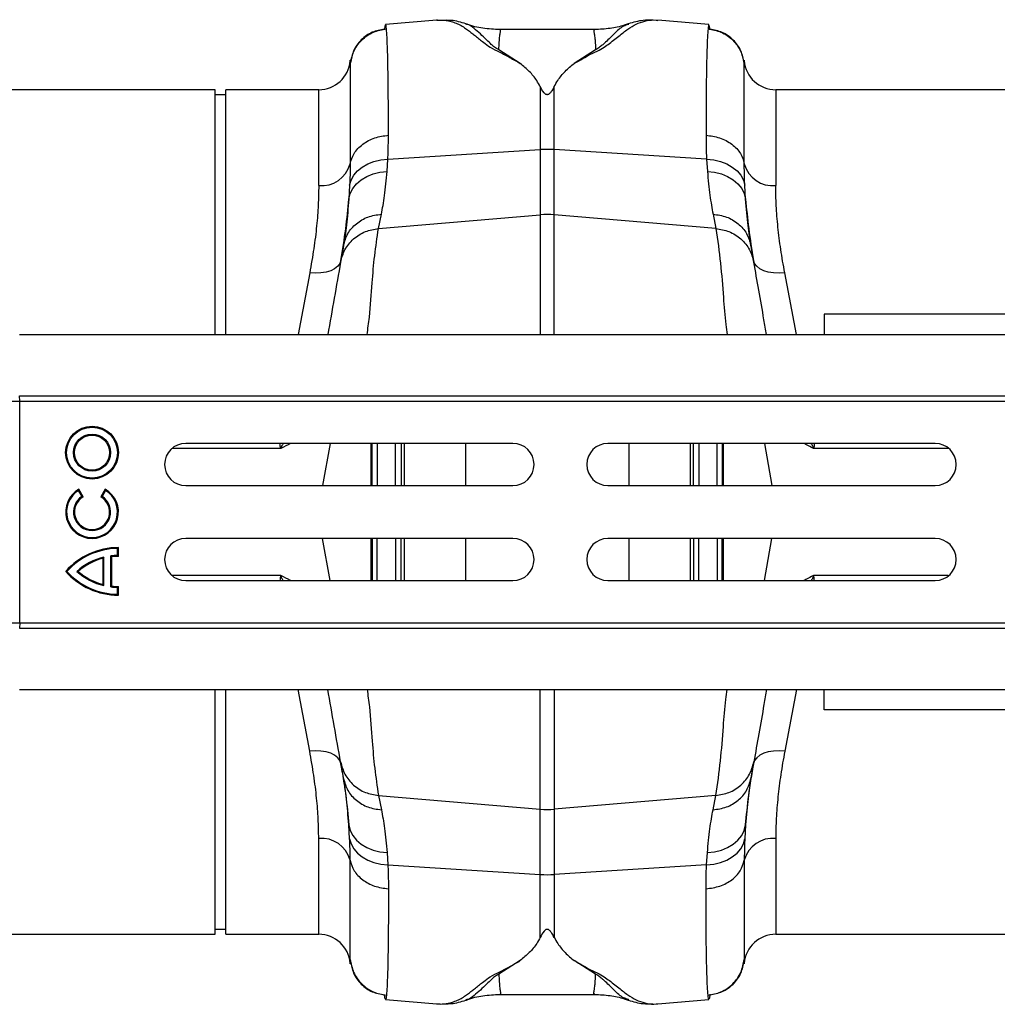
# Model space of a CAD drawing. Units: millimetres. Extents: x 1134 to 11922, y 1102 to 5464.
# Drawn here: x 3448 to 3633, y 4214 to 4400 of the extents above; entities that cross this region are included whole.
import ezdxf

# ---------------------------------------------------------------- set-up
doc = ezdxf.new("R2010")
doc.units = ezdxf.units.MM
doc.layers.add('ACO_DRAINAGE', color=7, linetype='CONTINUOUS')

# ---------------------------------------------------------------- blocks, each defined once
blk = doc.blocks.new('ACO_-_32991_-_PLAN')
at = {"layer": 'ACO_DRAINAGE', "linetype": 'Continuous'}
for p, q in [((88.87, 173.17), (79.16, 172.32)), ((89.03, 173.16), (88.85, 173.17)), ((125.25, 172.38), (125.18, 172.36)), ((140.45, 172.32), (130.73, 173.17)), ((118.83, 171.38), (100.79, 171.38)), ((118.83, 171.34), (118.79, 171.33)), ((104.7, 164.98), (100.63, 167.53)), ((118.97, 167.53), (114.92, 164.99)), ((72.49, 165.57), (72.48, 165.48)), ((72.48, 165.48), (72.48, 164.74)), ((147.12, 165.48), (147.12, 165.55)), ((147.12, 164.74), (147.12, 165.48)), ((108.49, 160.58), (108.49, 148.66)), ((111.11, 148.66), (111.11, 160.58)), ((46.9, 160), (-46.9, 160)), ((46.9, 113.6), (46.9, 160)), ((48.9, 159), (46.9, 159)), ((66.5, 160), (48.9, 160)), ((48.9, 113.6), (48.9, 160)), ((66.5, 141.83), (66.5, 160)), ((246.9, 160), (153.1, 160)), ((153.1, 160), (153.1, 141.83)), ((79.61, 146.83), (108.49, 148.66)), ((108.49, 148.66), (108.49, 136.3)), ((111.11, 136.3), (111.11, 148.66)), ((139.99, 146.83), (111.11, 148.66)), ((74.73, 145.33), (75.79, 145.93)), ((75.79, 145.93), (76.97, 146.39)), ((76.97, 146.39), (78.26, 146.69)), ((78.26, 146.69), (79.61, 146.83)), ((79.45, 144.53), (79.61, 146.83)), ((139.99, 146.83), (140.15, 144.53)), ((139.99, 146.83), (141.34, 146.69)), ((141.34, 146.69), (142.63, 146.39)), ((142.63, 146.39), (143.81, 145.93)), ((143.81, 145.93), (144.87, 145.33)), ((72.63, 142.87), (73.13, 143.78)), ((73.13, 143.78), (73.84, 144.61)), ((73.84, 144.61), (74.73, 145.33)), ((75.61, 143.58), (76.8, 144.06)), ((76.8, 144.06), (78.1, 144.38)), ((78.1, 144.38), (79.45, 144.53)), ((140.15, 144.53), (141.5, 144.38)), ((141.5, 144.38), (142.8, 144.06)), ((142.8, 144.06), (143.99, 143.58)), ((144.87, 145.33), (145.77, 144.61)), ((145.77, 144.61), (146.47, 143.78)), ((146.47, 143.78), (146.97, 142.87)), ((72.36, 141.91), (72.2, 139.28)), ((72.36, 141.91), (72.63, 142.87)), ((72.95, 141.28), (73.66, 142.16)), ((73.66, 142.16), (74.55, 142.94)), ((74.55, 142.94), (75.61, 143.58)), ((143.99, 143.58), (145.05, 142.94)), ((145.05, 142.94), (145.95, 142.16)), ((145.95, 142.16), (146.65, 141.28)), ((146.97, 142.87), (147.24, 141.91)), ((147.4, 139.28), (147.24, 141.91)), ((72.2, 139.28), (72.46, 140.31)), ((72.46, 140.31), (72.95, 141.28)), ((146.65, 141.28), (147.14, 140.31)), ((147.14, 140.31), (147.4, 139.28)), ((77.83, 133.69), (78.38, 136.41)), ((77.83, 133.69), (108.49, 136.3)), ((108.49, 136.3), (108.49, 113.6)), ((141.77, 133.69), (111.11, 136.3)), ((111.11, 113.6), (111.11, 136.3)), ((141.22, 136.41), (141.77, 133.69)), ((70.5, 127.08), (70.1, 126.55)), ((70.71, 127.67), (70.5, 127.08)), ((149.1, 127.08), (148.9, 127.67)), ((149.5, 126.55), (149.1, 127.08)), ((64.8, 125.31), (62.58, 113.6)), ((65.88, 125.24), (64.8, 125.31)), ((66.93, 125.28), (65.88, 125.24)), ((67.91, 125.44), (66.93, 125.28)), ((68.78, 125.71), (67.91, 125.44)), ((69.52, 126.09), (68.78, 125.71)), ((70.1, 126.55), (69.52, 126.09)), ((150.08, 126.09), (149.5, 126.55)), ((150.82, 125.71), (150.08, 126.09)), ((151.69, 125.44), (150.82, 125.71)), ((152.67, 125.28), (151.69, 125.44)), ((153.72, 125.24), (152.67, 125.28)), ((154.8, 125.31), (153.72, 125.24)), ((157.03, 113.6), (154.8, 125.31)), ((162.3, 117.5), (162.3, 113.6)), ((262.3, 117.5), (162.3, 117.5)), ((9.8, 113.6), (1014.38, 113.6)), ((-994.75, 101), (9.84, 101)), ((9.8, 102), (1014.38, 102)), ((9.84, 101), (9.8, 102)), ((9.84, 101), (1014.42, 101)), ((9.84, 59), (9.84, 101)), ((103.3, 93), (41.3, 93)), ((68.65, 93), (67.24, 85)), ((76.46, 85), (76.46, 93)), ((82.67, 93), (82.67, 85)), ((94.36, 85), (94.36, 93)), ((183.3, 93), (121.3, 93)), ((125.24, 93), (125.24, 85)), ((136.93, 85), (136.93, 93)), ((143.14, 93), (143.14, 85)), ((150.95, 93), (152.36, 85)), ((20.99, 84.09), (21.05, 84.33)), ((21.65, 82.95), (20.99, 84.09)), ((21.88, 82.89), (21.05, 84.33)), ((26.05, 84.33), (25.22, 82.89)), ((26.11, 84.09), (25.46, 82.95)), ((26.11, 84.09), (26.05, 84.33)), ((41.3, 85), (103.3, 85)), ((121.3, 85), (183.3, 85)), ((21.65, 82.95), (21.88, 82.89)), ((25.46, 82.95), (25.22, 82.89)), ((103.3, 75), (41.3, 75)), ((68.65, 67), (67.24, 75)), ((76.46, 67), (76.46, 75)), ((82.67, 75), (82.67, 67)), ((94.36, 67), (94.36, 75)), ((183.3, 75), (121.3, 75)), ((125.24, 75), (125.24, 67)), ((136.93, 67), (136.93, 75)), ((143.14, 75), (143.14, 67)), ((150.95, 67), (152.36, 75)), ((28.37, 73.09), (28.55, 73.26)), ((28.37, 71.77), (28.37, 73.09)), ((28.55, 71.6), (28.55, 73.26)), ((25.81, 71.45), (25.63, 71.23)), ((25.63, 66.27), (25.63, 71.23)), ((25.81, 66.05), (25.81, 71.45)), ((27.12, 65.81), (27.12, 71.69)), ((27.12, 71.69), (27.3, 71.53)), ((27.3, 65.97), (27.3, 71.53)), ((28.37, 71.77), (28.55, 71.6)), ((18.79, 68.75), (18.55, 68.75)), ((20.65, 68.75), (20.91, 68.75)), ((25.81, 66.05), (25.63, 66.27)), ((27.12, 65.81), (27.3, 65.97)), ((28.37, 65.73), (28.55, 65.9)), ((28.37, 64.41), (28.37, 65.73)), ((28.55, 64.24), (28.55, 65.9)), ((41.3, 67), (103.3, 67)), ((121.3, 67), (183.3, 67)), ((28.37, 64.41), (28.55, 64.24)), ((-994.75, 59), (9.84, 59)), ((9.84, 59), (9.8, 58)), ((9.8, 58), (1014.38, 58)), ((9.84, 59), (1014.42, 59)), ((9.8, 46.4), (1014.38, 46.4)), ((46.9, 0), (46.9, 46.4)), ((48.9, 0), (48.9, 46.4)), ((64.8, 34.69), (62.58, 46.4)), ((108.49, 23.7), (108.49, 46.4)), ((111.11, 46.4), (111.11, 23.7)), ((157.03, 46.4), (154.8, 34.69)), ((162.3, 42.5), (162.3, 46.4)), ((262.3, 42.5), (162.3, 42.5)), ((65.88, 34.76), (64.8, 34.69)), ((66.93, 34.72), (65.88, 34.76)), ((67.91, 34.56), (66.93, 34.72)), ((68.78, 34.29), (67.91, 34.56)), ((69.52, 33.91), (68.78, 34.29)), ((70.1, 33.45), (69.52, 33.91)), ((150.08, 33.91), (149.5, 33.45)), ((150.82, 34.29), (150.08, 33.91)), ((151.69, 34.56), (150.82, 34.29)), ((152.67, 34.72), (151.69, 34.56)), ((153.72, 34.76), (152.67, 34.72)), ((154.8, 34.69), (153.72, 34.76)), ((70.5, 32.92), (70.1, 33.45)), ((70.71, 32.33), (70.5, 32.92)), ((149.1, 32.92), (148.9, 32.33)), ((149.5, 33.45), (149.1, 32.92)), ((77.83, 26.31), (108.49, 23.7)), ((77.83, 26.31), (78.38, 23.59)), ((141.77, 26.31), (111.11, 23.7)), ((141.22, 23.59), (141.77, 26.31)), ((108.49, 11.34), (108.49, 23.7)), ((111.11, 23.7), (111.11, 11.34)), ((72.36, 18.09), (72.2, 20.72)), ((72.2, 20.72), (72.46, 19.69)), ((147.14, 19.69), (147.4, 20.72)), ((147.4, 20.72), (147.24, 18.09)), ((72.46, 19.69), (72.95, 18.72)), ((72.95, 18.72), (73.66, 17.84)), ((145.95, 17.84), (146.65, 18.72)), ((146.65, 18.72), (147.14, 19.69)), ((66.5, 0), (66.5, 18.17)), ((72.36, 18.09), (72.63, 17.13)), ((72.63, 17.13), (73.13, 16.22)), ((73.66, 17.84), (74.55, 17.06)), ((74.55, 17.06), (75.61, 16.42)), ((143.99, 16.42), (145.05, 17.06)), ((145.05, 17.06), (145.95, 17.84)), ((146.47, 16.22), (146.97, 17.13)), ((146.97, 17.13), (147.24, 18.09)), ((153.1, 18.17), (153.1, 0)), ((73.13, 16.22), (73.84, 15.39)), ((73.84, 15.39), (74.73, 14.67)), ((75.61, 16.42), (76.8, 15.94)), ((76.8, 15.94), (78.1, 15.62)), ((78.1, 15.62), (79.45, 15.47)), ((79.45, 15.47), (79.61, 13.17)), ((139.99, 13.17), (140.15, 15.47)), ((140.15, 15.47), (141.5, 15.62)), ((141.5, 15.62), (142.8, 15.94)), ((142.8, 15.94), (143.99, 16.42)), ((144.87, 14.67), (145.77, 15.39)), ((145.77, 15.39), (146.47, 16.22)), ((74.73, 14.67), (75.79, 14.07)), ((75.79, 14.07), (76.97, 13.61)), ((76.97, 13.61), (78.26, 13.31)), ((78.26, 13.31), (79.61, 13.17)), ((79.61, 13.17), (108.49, 11.34)), ((139.99, 13.17), (111.11, 11.34)), ((139.99, 13.17), (141.34, 13.31)), ((141.34, 13.31), (142.63, 13.61)), ((142.63, 13.61), (143.81, 14.07)), ((143.81, 14.07), (144.87, 14.67)), ((108.49, -0.58), (108.49, 11.34)), ((111.11, 11.34), (111.11, -0.58)), ((-46.9, 0), (46.9, 0)), ((46.9, 1), (48.9, 1)), ((48.9, 0), (66.5, 0)), ((153.1, 0), (246.9, 0)), ((72.48, -4.74), (72.48, -5.48)), ((72.48, -5.48), (72.49, -5.57)), ((104.7, -4.98), (100.63, -7.53)), ((118.97, -7.53), (114.92, -4.99)), ((147.12, -5.48), (147.12, -4.74)), ((147.12, -5.55), (147.12, -5.48)), ((79.16, -12.32), (88.87, -13.17)), ((100.79, -11.38), (118.83, -11.38)), ((118.83, -11.34), (118.79, -11.33)), ((125.25, -12.38), (125.18, -12.36)), ((130.73, -13.17), (140.45, -12.32)), ((88.85, -13.17), (89.03, -13.16)), ((130.58, -13.16), (130.75, -13.17))]:
    blk.add_line(p, q, dxfattribs=at)
for radius in [5, 4.82, 3.51, 3.33]:
    blk.add_circle((23.55, 91.25), radius, dxfattribs=at)
for centre, radius, start, end in [((66.5, 166), 6, 270, 355), ((153.1, 166), 6, 185, 270), ((109.8, 127.99), 20.71, 86.3803, 93.6197), ((67.01, 147.46), 5.66, 264.8077, 344.3204), ((152.59, 147.46), 5.66, 195.6796, 275.1923), ((109.8, 120.9), 15.46, 85.1483, 94.8517), ((41.3, 89), 4, 90, 270), ((103.3, 89), 4, 270, 90), ((121.3, 89), 4, 90, 270), ((183.3, 89), 4, 270, 90), ((23.55, 80), 5, 119.9966, 59.9966), ((23.55, 80), 4.82, 122.0915, 57.9017), ((23.55, 80), 3.51, 122.8764, 57.1168), ((23.55, 80), 3.33, 119.9966, 59.9966), ((41.3, 71), 4, 90, 270), ((103.3, 71), 4, 270, 90), ((121.3, 71), 4, 90, 270), ((183.3, 71), 4, 270, 90), ((28.55, 59.93), 13.33, 89.9966, 138.587), ((28.55, 59.93), 13.16, 90.7645, 137.9062), ((28.55, 59.93), 11.84, 103.3754, 131.8655), ((28.55, 59.93), 11.67, 104.4741, 130.89), ((28.55, 59.93), 11.84, 90.8497, 96.9139), ((28.55, 59.93), 11.67, 89.9966, 96.1472), ((28.55, 77.57), 13.33, 221.4062, 269.9966), ((28.55, 77.57), 13.16, 222.087, 269.2287), ((28.55, 77.57), 11.84, 228.1277, 256.6177), ((28.55, 77.57), 11.67, 229.1032, 255.5191), ((28.55, 77.57), 11.84, 263.0793, 269.1435), ((28.55, 77.57), 11.67, 263.8459, 269.9966), ((109.8, 39.1), 15.46, 265.1483, 274.8517), ((67.01, 12.54), 5.66, 15.6796, 95.1923), ((152.59, 12.54), 5.66, 84.8077, 164.3204), ((109.8, 32.01), 20.71, 266.3803, 273.6197), ((66.5, -6), 6, 5, 90), ((153.1, -6), 6, 90, 175)]:
    blk.add_arc(centre, radius, start, end, dxfattribs=at)
for points, knots in [([(79.16, 172.3), (79.13, 172.27), (79.08, 172.22), (79.01, 171.88), (78.98, 171.58), (78.96, 171.45)], [0, 0, 0, 0, 0.453299, 0.777248, 1, 1, 1, 1]), ([(79.34, 171.54), (79.31, 171.74), (79.26, 172.15), (79.2, 172.37), (79.16, 172.3), (79.16, 172.3)], [0, 0, 0, 0, 0.452253, 0.939921, 1, 1, 1, 1]), ([(88.87, 173.15), (89.06, 173.17), (89.56, 173.22), (90.39, 173.17), (91.36, 173), (92.31, 172.71), (93.24, 172.29), (94.09, 171.79), (94.84, 171.26), (95.51, 170.73), (96.21, 170.18), (96.95, 169.58), (97.86, 168.87), (98.94, 168.01), (100.84, 167.12), (102.73, 166.1), (104.04, 165.35), (104.7, 164.98)], [0, 0, 0, 0, 0.044737, 0.121222, 0.19787, 0.274486, 0.350937, 0.427222, 0.489233, 0.540148, 0.591855, 0.648005, 0.697946, 0.768335, 0.844442, 0.921879, 1, 1, 1, 1]), ([(94.39, 172.47), (93.48, 172.76), (92.21, 173.16), (90.84, 173.14), (90.45, 173.14)], [0, 0, 0, 0, 0.715281, 1, 1, 1, 1]), ([(100.63, 167.53), (100.35, 167.71), (99.79, 168.06), (99.08, 168.69), (98.15, 169.57), (97.06, 170.65), (95.93, 171.64), (95.05, 172.28), (94.49, 172.39), (94.36, 172.42)], [0, 0, 0, 0, 0.0776123, 0.1523147, 0.2675418, 0.4702528, 0.6983953, 0.9279211, 1, 1, 1, 1]), ([(100.84, 171.38), (99.76, 171.44), (97.65, 171.56), (95.48, 172.03), (94.46, 172.46), (94.38, 172.49)], [0, 0, 0, 0, 0.495744, 0.962471, 1, 1, 1, 1]), ([(114.92, 164.99), (115.47, 165.29), (116.56, 165.87), (117.98, 166.76), (119.64, 167.47), (120.9, 168.23), (122.31, 169.3), (123.86, 170.57), (125.47, 171.8), (127.05, 172.67), (128.72, 173.12), (129.97, 173.27), (130.62, 173.16), (130.73, 173.14)], [0, 0, 0, 0, 0.063056, 0.124465, 0.187767, 0.244086, 0.30233, 0.438883, 0.573184, 0.707024, 0.841051, 0.975039, 1, 1, 1, 1]), ([(125.14, 172.48), (124.89, 172.39), (123.79, 171.97), (121.65, 171.52), (119.75, 171.43), (118.76, 171.38)], [0, 0, 0, 0, 0.12241, 0.540812, 1, 1, 1, 1]), ([(125.18, 172.36), (124.87, 172.26), (123.93, 171.98), (122.68, 170.77), (121.33, 169.43), (120.34, 168.53), (119.76, 168.03), (119.24, 167.7), (118.97, 167.53)], [0, 0, 0, 0, 0.1777437, 0.5242958, 0.7858373, 0.8555461, 0.9264094, 1, 1, 1, 1]), ([(129.81, 173.15), (129.2, 173.16), (127.59, 173.2), (126.11, 172.75), (125.2, 172.47)], [0, 0, 0, 0, 0.3842514, 1, 1, 1, 1]), ([(140.44, 172.23), (140.43, 172.26), (140.36, 172.42), (140.31, 171.93), (140.27, 171.54)], [0, 0, 0, 0, 0.189084, 1, 1, 1, 1]), ([(140.64, 171.31), (140.61, 171.58), (140.54, 172.24), (140.48, 172.23), (140.44, 172.23)], [0, 0, 0, 0, 0.403794, 1, 1, 1, 1]), ([(72.48, 164.74), (72.64, 165.58), (72.96, 167.3), (74.55, 169.48), (76.76, 171.06), (78.49, 171.39), (79.34, 171.54)], [0, 0, 0, 0, 0.2422269, 0.4999993, 0.7577722, 1, 1, 1, 1]), ([(78.96, 171.47), (78.17, 171.33), (76.54, 171.02), (74.46, 169.52), (72.97, 167.46), (72.66, 165.84), (72.51, 165.06)], [0, 0, 0, 0, 0.242367, 0.500185, 0.757906, 1, 1, 1, 1]), ([(79.71, 151.39), (79.71, 153.01), (79.71, 156.3), (79.67, 160.59), (79.62, 164.41), (79.55, 167.58), (79.45, 170.1), (79.37, 171.06), (79.34, 171.54)], [0, 0, 0, 0, 0.153706, 0.312601, 0.476681, 0.645943, 0.820384, 1, 1, 1, 1]), ([(100.63, 167.53), (100.66, 168.05), (100.71, 169.09), (100.81, 170.21), (100.96, 170.98), (100.98, 171.32), (100.87, 171.36), (100.84, 171.37)], [0, 0, 0, 0, 0.225598, 0.452498, 0.678104, 0.90511, 1, 1, 1, 1]), ([(100.84, 171.37), (100.84, 171.38), (100.83, 171.39), (100.81, 171.38), (100.79, 171.38)], [0, 0, 0, 0, 0.4218737, 1, 1, 1, 1]), ([(118.79, 171.33), (118.74, 171.34), (118.67, 171.35), (118.64, 171.24), (118.63, 171.1), (118.66, 170.92), (118.7, 170.69), (118.74, 170.43), (118.79, 170.08), (118.85, 169.56), (118.91, 168.75), (118.95, 167.97), (118.97, 167.53)], [0, 0, 0, 0, 0.09397, 0.167486, 0.244868, 0.326137, 0.403716, 0.481298, 0.558882, 0.664779, 0.81182, 1, 1, 1, 1]), ([(140.27, 171.54), (140.23, 171.06), (140.15, 170.1), (140.06, 167.58), (139.98, 164.41), (139.93, 160.59), (139.9, 156.3), (139.89, 153.01), (139.89, 151.39)], [0, 0, 0, 0, 0.179616, 0.354057, 0.523319, 0.687399, 0.846294, 1, 1, 1, 1]), ([(140.27, 171.54), (141.11, 171.39), (142.84, 171.06), (145.05, 169.48), (146.64, 167.3), (146.97, 165.58), (147.12, 164.74)], [0, 0, 0, 0, 0.242228, 0.500001, 0.757773, 1, 1, 1, 1]), ([(147.09, 165.06), (146.94, 165.84), (146.64, 167.45), (145.14, 169.51), (143.06, 170.99), (141.43, 171.29), (140.64, 171.44)], [0, 0, 0, 0, 0.242251, 0.500031, 0.757796, 1, 1, 1, 1]), ([(72.48, 164.74), (72.48, 164.28), (72.47, 163.37), (72.47, 161.02), (72.47, 158.08), (72.46, 154.54), (72.46, 150.54), (72.46, 147.45), (72.46, 145.93)], [0, 0, 0, 0, 0.1773207, 0.3503512, 0.5191139, 0.6836301, 0.8439193, 1, 1, 1, 1]), ([(72.49, 165.56), (72.49, 165.58), (72.49, 165.66), (72.48, 165.16), (72.48, 164.74)], [0, 0, 0, 0, 0.188049, 1, 1, 1, 1]), ([(72.51, 164.93), (72.51, 165.15), (72.5, 165.69), (72.5, 165.61), (72.49, 165.56)], [0, 0, 0, 0, 0.400425, 1, 1, 1, 1]), ([(108.49, 160.58), (108.27, 160.97), (107.69, 162), (106.46, 163.51), (105.29, 164.48), (104.7, 164.98)], [0, 0, 0, 0, 0.2358, 0.616206, 1, 1, 1, 1]), ([(111.11, 160.58), (111.33, 160.97), (111.92, 162.01), (113.15, 163.52), (114.33, 164.5), (114.92, 164.99)], [0, 0, 0, 0, 0.234783, 0.615678, 1, 1, 1, 1]), ([(147.11, 165.55), (147.11, 165.59), (147.1, 165.67), (147.1, 165.4), (147.09, 165.15), (147.09, 165.04)], [0, 0, 0, 0, 0.439132, 0.757556, 1, 1, 1, 1]), ([(147.12, 164.74), (147.12, 165.09), (147.12, 165.59), (147.11, 165.56), (147.11, 165.55)], [0, 0, 0, 0, 0.687059, 1, 1, 1, 1]), ([(147.14, 145.93), (147.14, 147.45), (147.14, 150.54), (147.14, 154.54), (147.14, 158.08), (147.13, 161.02), (147.13, 163.37), (147.12, 164.28), (147.12, 164.74)], [0, 0, 0, 0, 0.156081, 0.31637, 0.480886, 0.649649, 0.822679, 1, 1, 1, 1]), ([(111.11, 160.58), (110.97, 160.32), (110.78, 159.96), (110.5, 159.55), (110.33, 159.34), (110.18, 159.2), (110.04, 159.11), (109.93, 159.07), (109.83, 159.05), (109.73, 159.06), (109.61, 159.09), (109.4, 159.2), (108.94, 159.71), (108.69, 160.19), (108.49, 160.58)], [0, 0, 0, 0, 0.2405547, 0.3253281, 0.3831674, 0.4343823, 0.4639764, 0.482427, 0.4962598, 0.5101634, 0.5264186, 0.5545563, 0.6473021, 1, 1, 1, 1]), ([(72.46, 145.93), (72.65, 146.61), (73.03, 147.99), (74.73, 149.74), (77.03, 151), (78.84, 151.26), (79.71, 151.39)], [0, 0, 0, 0, 0.242535, 0.5, 0.757465, 1, 1, 1, 1]), ([(79.61, 146.83), (79.63, 147.33), (79.69, 148.9), (79.7, 150.37), (79.71, 151.39)], [0, 0, 0, 0, 0.315149, 1, 1, 1, 1]), ([(139.89, 151.39), (139.9, 150.37), (139.91, 148.9), (139.97, 147.33), (139.99, 146.83)], [0, 0, 0, 0, 0.6848505, 1, 1, 1, 1]), ([(139.89, 151.39), (140.76, 151.26), (142.57, 151), (144.88, 149.74), (146.57, 147.99), (146.95, 146.61), (147.14, 145.93)], [0, 0, 0, 0, 0.242535, 0.5, 0.757465, 1, 1, 1, 1]), ([(72.46, 145.93), (72.45, 145.04), (72.44, 143.74), (72.38, 142.35), (72.36, 141.91)], [0, 0, 0, 0, 0.685137, 1, 1, 1, 1]), ([(147.24, 141.91), (147.22, 142.35), (147.16, 143.74), (147.15, 145.04), (147.14, 145.93)], [0, 0, 0, 0, 0.314863, 1, 1, 1, 1]), ([(78.38, 136.41), (78.59, 137.51), (79, 139.74), (79.3, 142.92), (79.45, 144.53)], [0, 0, 0, 0, 0.4946926, 1, 1, 1, 1]), ([(140.15, 144.53), (140.3, 142.95), (140.6, 139.77), (141.01, 137.54), (141.22, 136.41)], [0, 0, 0, 0, 0.494678, 1, 1, 1, 1]), ([(66.5, 141.83), (66.48, 140.62), (66.45, 138.21), (66.13, 134.2), (65.61, 129.92), (65.07, 126.85), (64.8, 125.31)], [0, 0, 0, 0, 0.246018, 0.49356, 0.745939, 1, 1, 1, 1]), ([(154.8, 125.31), (154.54, 126.8), (154.01, 129.79), (153.49, 134.03), (153.16, 138.1), (153.12, 140.58), (153.1, 141.83)], [0, 0, 0, 0, 0.245989, 0.493531, 0.745935, 1, 1, 1, 1]), ([(70.71, 127.67), (71.04, 129.69), (71.7, 133.74), (72.04, 137.43), (72.2, 139.28)], [0, 0, 0, 0, 0.4978381, 1, 1, 1, 1]), ([(72.2, 139.28), (72.06, 137.56), (71.78, 134.07), (71.4, 131.68), (71.2, 130.47)], [0, 0, 0, 0, 0.494476, 1, 1, 1, 1]), ([(148.4, 130.47), (148.21, 131.65), (147.82, 134.04), (147.54, 137.52), (147.4, 139.28)], [0, 0, 0, 0, 0.494536, 1, 1, 1, 1]), ([(147.4, 139.28), (147.56, 137.45), (147.9, 133.75), (148.56, 129.7), (148.9, 127.67)], [0, 0, 0, 0, 0.497833, 1, 1, 1, 1]), ([(70.65, 127.35), (70.87, 128.15), (71.33, 129.79), (73.02, 131.82), (75.26, 133.27), (76.99, 133.55), (77.83, 133.69)], [0, 0, 0, 0, 0.243129, 0.5, 0.756871, 1, 1, 1, 1]), ([(75.66, 113.6), (75.82, 114.7), (76.28, 117.99), (76.59, 122.96), (77.05, 128.55), (77.57, 131.98), (77.83, 133.69)], [0, 0, 0, 0, 0.1647307, 0.489584, 0.744815, 1, 1, 1, 1]), ([(141.77, 133.69), (142.61, 133.55), (144.34, 133.27), (146.58, 131.82), (148.27, 129.79), (148.73, 128.15), (148.95, 127.35)], [0, 0, 0, 0, 0.243129, 0.5, 0.756871, 1, 1, 1, 1]), ([(141.77, 133.69), (142.08, 131.51), (142.71, 127.15), (143.14, 121.1), (143.48, 116.59), (143.82, 114.24), (143.92, 113.6)], [0, 0, 0, 0, 0.324756, 0.649578, 0.904784, 1, 1, 1, 1]), ([(71.2, 130.47), (71.09, 129.86), (70.88, 128.63), (70.73, 127.78), (70.65, 127.35)], [0, 0, 0, 0, 0.500193, 1, 1, 1, 1]), ([(148.95, 127.35), (148.88, 127.78), (148.73, 128.63), (148.51, 129.86), (148.4, 130.47)], [0, 0, 0, 0, 0.499807, 1, 1, 1, 1]), ([(70.65, 127.35), (70.25, 125.1), (69.47, 120.66), (68.63, 115.92), (68.22, 113.6)], [0, 0, 0, 0, 0.508361, 1, 1, 1, 1]), ([(151.38, 113.6), (151.21, 114.54), (150.71, 117.36), (149.88, 122.07), (149.26, 125.59), (148.95, 127.35)], [0, 0, 0, 0, 0.201795, 0.600934, 1, 1, 1, 1]), ([(59.32, 92.04), (57.93, 92.04), (55.14, 92.04), (50.03, 92.04), (44.62, 92.04), (40.66, 92.04), (38.8, 92.04)], [0, 0, 0, 0, 0.257843, 0.515686, 0.773529, 1, 1, 1, 1]), ([(59.28, 92.06), (59.29, 92.06), (59.29, 92.06), (59.29, 92.07), (59.29, 92.08), (59.29, 92.12), (59.26, 92.24), (59.19, 92.54), (59.16, 92.82), (59.15, 93)], [0, 0, 0, 0, 0.0072083, 0.0128015, 0.0198426, 0.0365216, 0.1094001, 0.3983303, 1, 1, 1, 1]), ([(59.78, 93), (59.67, 92.81), (59.53, 92.57), (59.41, 92.28), (59.37, 92.17), (59.34, 92.1), (59.31, 92.06), (59.29, 92.04), (59.29, 92.04)], [0, 0, 0, 0, 0.591687, 0.75066, 0.853199, 0.923439, 0.978583, 1, 1, 1, 1]), ([(61.19, 93), (61.18, 93), (60.62, 92.67), (59.97, 92.36), (59.32, 92.04)], [0, 0, 0, 0, 0.011993, 1, 1, 1, 1]), ([(76.65, 85), (76.65, 85.11), (76.65, 86.85), (76.65, 89.52), (76.65, 92.06), (76.65, 93)], [0, 0, 0, 0, 0.041569, 0.646662, 1, 1, 1, 1]), ([(77.6, 93), (77.59, 91.49), (77.58, 88.85), (77.57, 86.16), (77.57, 85)], [0, 0, 0, 0, 0.568635, 1, 1, 1, 1]), ([(81.05, 85), (81.05, 85.83), (81.05, 88.51), (81.05, 91.16), (81.05, 93)], [0, 0, 0, 0, 0.307513, 1, 1, 1, 1]), ([(82.11, 93), (82.11, 91.14), (82.11, 88.49), (82.11, 85.8), (82.11, 85)], [0, 0, 0, 0, 0.700623, 1, 1, 1, 1]), ([(137.49, 85), (137.49, 85.8), (137.49, 88.49), (137.49, 91.14), (137.49, 93)], [0, 0, 0, 0, 0.2992076, 1, 1, 1, 1]), ([(138.55, 93), (138.55, 91.16), (138.55, 88.51), (138.55, 85.82), (138.55, 85)], [0, 0, 0, 0, 0.692658, 1, 1, 1, 1]), ([(142.03, 85), (142.03, 86.44), (142.03, 89.13), (142.01, 91.77), (142, 93)], [0, 0, 0, 0, 0.535676, 1, 1, 1, 1]), ([(142.96, 93), (142.95, 91.01), (142.95, 88.35), (142.95, 85.67), (142.95, 85)], [0, 0, 0, 0, 0.750413, 1, 1, 1, 1]), ([(160.28, 92.04), (159.78, 92.29), (159.13, 92.61), (158.55, 92.93), (158.42, 93)], [0, 0, 0, 0, 0.776692, 1, 1, 1, 1]), ([(160.29, 92.06), (160.27, 92.1), (160.24, 92.16), (160.19, 92.28), (160.07, 92.57), (159.93, 92.81), (159.82, 93)], [0, 0, 0, 0, 0.110788, 0.217655, 0.383338, 1, 1, 1, 1]), ([(185.85, 92.04), (184.4, 92.04), (180.71, 92.04), (175.25, 92.04), (169.56, 92.04), (164.46, 92.04), (161.67, 92.04), (160.28, 92.04)], [0, 0, 0, 0, 0.138948, 0.354216, 0.569484, 0.784742, 1, 1, 1, 1]), ([(160.4, 93), (160.41, 92.8), (160.43, 92.5), (160.31, 92.21), (160.31, 92.08), (160.31, 92.07), (160.31, 92.07), (160.31, 92.07)], [0, 0, 0, 0, 0.661513, 0.981305, 0.989802, 0.997046, 1, 1, 1, 1]), ([(76.65, 75), (76.65, 74.89), (76.65, 73.15), (76.65, 70.48), (76.65, 67.94), (76.65, 67)], [0, 0, 0, 0, 0.041569, 0.646662, 1, 1, 1, 1]), ([(77.6, 67), (77.59, 68.51), (77.58, 71.15), (77.57, 73.84), (77.57, 75)], [0, 0, 0, 0, 0.568635, 1, 1, 1, 1]), ([(81.05, 75), (81.05, 74.17), (81.05, 71.49), (81.05, 68.84), (81.05, 67)], [0, 0, 0, 0, 0.307513, 1, 1, 1, 1]), ([(82.11, 67), (82.11, 68.86), (82.11, 71.51), (82.11, 74.2), (82.11, 75)], [0, 0, 0, 0, 0.700623, 1, 1, 1, 1]), ([(137.49, 75), (137.49, 74.2), (137.49, 71.51), (137.49, 68.86), (137.49, 67)], [0, 0, 0, 0, 0.299208, 1, 1, 1, 1]), ([(138.55, 67), (138.55, 68.84), (138.55, 71.49), (138.55, 74.18), (138.55, 75)], [0, 0, 0, 0, 0.692658, 1, 1, 1, 1]), ([(142.03, 75), (142.03, 73.56), (142.03, 70.87), (142.01, 68.23), (142, 67)], [0, 0, 0, 0, 0.535676, 1, 1, 1, 1]), ([(142.96, 67), (142.95, 68.99), (142.95, 71.65), (142.95, 74.33), (142.95, 75)], [0, 0, 0, 0, 0.750413, 1, 1, 1, 1]), ([(59.32, 67.96), (57.93, 67.96), (55.14, 67.96), (50.03, 67.96), (44.6, 67.96), (40.62, 67.96), (38.75, 67.96)], [0, 0, 0, 0, 0.257228, 0.514456, 0.771683, 1, 1, 1, 1]), ([(59.28, 67.94), (59.29, 67.94), (59.29, 67.94), (59.29, 67.93), (59.29, 67.92), (59.29, 67.88), (59.26, 67.76), (59.19, 67.46), (59.16, 67.18), (59.15, 67)], [0, 0, 0, 0, 0.007208, 0.012802, 0.019843, 0.036522, 0.1094, 0.39833, 1, 1, 1, 1]), ([(59.78, 67), (59.67, 67.19), (59.53, 67.43), (59.41, 67.72), (59.37, 67.83), (59.34, 67.9), (59.31, 67.94), (59.29, 67.96), (59.29, 67.96)], [0, 0, 0, 0, 0.591687, 0.75066, 0.853199, 0.923439, 0.978583, 1, 1, 1, 1]), ([(61.19, 67), (61.18, 67), (60.62, 67.33), (59.97, 67.64), (59.32, 67.96)], [0, 0, 0, 0, 0.0119929, 1, 1, 1, 1]), ([(160.28, 67.96), (159.78, 67.71), (159.13, 67.39), (158.55, 67.07), (158.42, 67)], [0, 0, 0, 0, 0.776692, 1, 1, 1, 1]), ([(160.29, 67.94), (160.27, 67.9), (160.24, 67.84), (160.19, 67.72), (160.07, 67.43), (159.93, 67.19), (159.82, 67)], [0, 0, 0, 0, 0.110788, 0.217655, 0.383338, 1, 1, 1, 1]), ([(185.8, 67.96), (184.37, 67.96), (180.69, 67.96), (175.25, 67.96), (169.56, 67.96), (164.46, 67.96), (161.67, 67.96), (160.28, 67.96)], [0, 0, 0, 0, 0.137341, 0.35301, 0.56868, 0.78434, 1, 1, 1, 1]), ([(160.4, 67), (160.41, 67.2), (160.43, 67.5), (160.31, 67.79), (160.31, 67.92), (160.31, 67.93), (160.31, 67.93), (160.31, 67.93)], [0, 0, 0, 0, 0.661513, 0.981305, 0.989802, 0.997046, 1, 1, 1, 1]), ([(70.65, 32.65), (70.25, 34.9), (69.47, 39.34), (68.63, 44.08), (68.22, 46.4)], [0, 0, 0, 0, 0.508361, 1, 1, 1, 1]), ([(75.66, 46.4), (75.82, 45.3), (76.28, 42.01), (76.59, 37.04), (77.05, 31.45), (77.57, 28.02), (77.83, 26.31)], [0, 0, 0, 0, 0.164731, 0.489584, 0.744815, 1, 1, 1, 1]), ([(141.77, 26.31), (142.08, 28.49), (142.71, 32.85), (143.14, 38.9), (143.48, 43.41), (143.82, 45.76), (143.92, 46.4)], [0, 0, 0, 0, 0.324756, 0.649578, 0.904784, 1, 1, 1, 1]), ([(151.38, 46.4), (151.21, 45.46), (150.71, 42.64), (149.88, 37.93), (149.26, 34.41), (148.95, 32.65)], [0, 0, 0, 0, 0.201795, 0.600934, 1, 1, 1, 1]), ([(66.5, 18.17), (66.48, 19.38), (66.45, 21.79), (66.13, 25.8), (65.61, 30.08), (65.07, 33.15), (64.8, 34.69)], [0, 0, 0, 0, 0.246018, 0.49356, 0.745939, 1, 1, 1, 1]), ([(154.8, 34.69), (154.54, 33.2), (154.01, 30.21), (153.49, 25.97), (153.16, 21.9), (153.12, 19.42), (153.1, 18.17)], [0, 0, 0, 0, 0.245989, 0.493531, 0.745935, 1, 1, 1, 1]), ([(70.65, 32.65), (70.87, 31.85), (71.33, 30.21), (73.02, 28.18), (75.26, 26.73), (76.99, 26.45), (77.83, 26.31)], [0, 0, 0, 0, 0.243129, 0.5, 0.756871, 1, 1, 1, 1]), ([(71.2, 29.53), (71.09, 30.14), (70.88, 31.37), (70.73, 32.22), (70.65, 32.65)], [0, 0, 0, 0, 0.500193, 1, 1, 1, 1]), ([(70.71, 32.33), (71.04, 30.31), (71.7, 26.26), (72.04, 22.57), (72.2, 20.72)], [0, 0, 0, 0, 0.4978381, 1, 1, 1, 1]), ([(141.77, 26.31), (142.61, 26.45), (144.34, 26.73), (146.58, 28.18), (148.27, 30.21), (148.73, 31.85), (148.95, 32.65)], [0, 0, 0, 0, 0.243129, 0.5, 0.756871, 1, 1, 1, 1]), ([(147.4, 20.72), (147.56, 22.55), (147.9, 26.25), (148.56, 30.3), (148.9, 32.33)], [0, 0, 0, 0, 0.497833, 1, 1, 1, 1]), ([(148.95, 32.65), (148.88, 32.22), (148.73, 31.37), (148.51, 30.14), (148.4, 29.53)], [0, 0, 0, 0, 0.499807, 1, 1, 1, 1]), ([(72.2, 20.72), (72.06, 22.44), (71.78, 25.93), (71.4, 28.32), (71.2, 29.53)], [0, 0, 0, 0, 0.494476, 1, 1, 1, 1]), ([(148.4, 29.53), (148.21, 28.35), (147.82, 25.96), (147.54, 22.48), (147.4, 20.72)], [0, 0, 0, 0, 0.494536, 1, 1, 1, 1]), ([(78.38, 23.59), (78.59, 22.49), (79, 20.26), (79.3, 17.08), (79.45, 15.47)], [0, 0, 0, 0, 0.4946926, 1, 1, 1, 1]), ([(140.15, 15.47), (140.3, 17.05), (140.6, 20.23), (141.01, 22.46), (141.22, 23.59)], [0, 0, 0, 0, 0.494678, 1, 1, 1, 1]), ([(72.46, 14.07), (72.45, 14.96), (72.44, 16.26), (72.38, 17.65), (72.36, 18.09)], [0, 0, 0, 0, 0.685137, 1, 1, 1, 1]), ([(147.24, 18.09), (147.22, 17.65), (147.16, 16.26), (147.15, 14.96), (147.14, 14.07)], [0, 0, 0, 0, 0.314863, 1, 1, 1, 1]), ([(72.48, -4.74), (72.48, -4.28), (72.47, -3.37), (72.47, -1.02), (72.47, 1.92), (72.46, 5.46), (72.46, 9.46), (72.46, 12.55), (72.46, 14.07)], [0, 0, 0, 0, 0.177321, 0.350351, 0.519114, 0.68363, 0.843919, 1, 1, 1, 1]), ([(79.61, 13.17), (79.63, 12.67), (79.69, 11.1), (79.7, 9.63), (79.71, 8.61)], [0, 0, 0, 0, 0.315149, 1, 1, 1, 1]), ([(139.89, 8.61), (139.9, 9.63), (139.91, 11.1), (139.97, 12.67), (139.99, 13.17)], [0, 0, 0, 0, 0.6848505, 1, 1, 1, 1]), ([(147.14, 14.07), (147.14, 12.55), (147.14, 9.46), (147.14, 5.46), (147.14, 1.92), (147.13, -1.02), (147.13, -3.37), (147.12, -4.28), (147.12, -4.74)], [0, 0, 0, 0, 0.1560807, 0.3163699, 0.4808861, 0.6496488, 0.8226793, 1, 1, 1, 1]), ([(79.71, 8.61), (79.71, 6.99), (79.71, 3.7), (79.67, -0.59), (79.62, -4.41), (79.55, -7.58), (79.45, -10.1), (79.37, -11.06), (79.34, -11.54)], [0, 0, 0, 0, 0.153706, 0.312601, 0.476681, 0.645943, 0.820384, 1, 1, 1, 1]), ([(140.27, -11.54), (140.23, -11.06), (140.15, -10.1), (140.06, -7.58), (139.98, -4.41), (139.93, -0.59), (139.9, 3.7), (139.89, 6.99), (139.89, 8.61)], [0, 0, 0, 0, 0.179616, 0.354057, 0.523319, 0.687399, 0.846294, 1, 1, 1, 1]), ([(111.11, -0.58), (110.97, -0.32), (110.78, 0.04), (110.5, 0.45), (110.33, 0.66), (110.18, 0.8), (110.04, 0.89), (109.93, 0.93), (109.83, 0.95), (109.73, 0.94), (109.61, 0.91), (109.4, 0.8), (108.94, 0.29), (108.69, -0.19), (108.49, -0.58)], [0, 0, 0, 0, 0.2405547, 0.3253281, 0.3831674, 0.4343823, 0.4639764, 0.482427, 0.4962598, 0.5101634, 0.5264186, 0.5545563, 0.6473021, 1, 1, 1, 1]), ([(108.49, -0.58), (108.27, -0.97), (107.69, -2), (106.46, -3.51), (105.29, -4.48), (104.7, -4.98)], [0, 0, 0, 0, 0.2358, 0.616206, 1, 1, 1, 1]), ([(111.11, -0.58), (111.33, -0.97), (111.92, -2.01), (113.15, -3.52), (114.33, -4.5), (114.92, -4.99)], [0, 0, 0, 0, 0.234783, 0.615678, 1, 1, 1, 1]), ([(72.48, -4.74), (72.64, -5.58), (72.96, -7.3), (74.55, -9.48), (76.76, -11.06), (78.49, -11.39), (79.34, -11.54)], [0, 0, 0, 0, 0.242227, 0.5, 0.757773, 1, 1, 1, 1]), ([(72.49, -5.56), (72.49, -5.58), (72.49, -5.66), (72.48, -5.16), (72.48, -4.74)], [0, 0, 0, 0, 0.188049, 1, 1, 1, 1]), ([(72.51, -4.93), (72.51, -5.15), (72.5, -5.69), (72.5, -5.61), (72.49, -5.56)], [0, 0, 0, 0, 0.400425, 1, 1, 1, 1]), ([(72.51, -5.06), (72.66, -5.84), (72.97, -7.46), (74.46, -9.52), (76.54, -11.02), (78.17, -11.33), (78.96, -11.47)], [0, 0, 0, 0, 0.242094, 0.499815, 0.757633, 1, 1, 1, 1]), ([(88.87, -13.15), (89.06, -13.17), (89.56, -13.22), (90.39, -13.17), (91.36, -13), (92.31, -12.71), (93.24, -12.29), (94.09, -11.79), (94.84, -11.26), (95.51, -10.73), (96.21, -10.18), (96.95, -9.58), (97.86, -8.87), (98.94, -8.01), (100.84, -7.12), (102.73, -6.1), (104.04, -5.35), (104.7, -4.98)], [0, 0, 0, 0, 0.044737, 0.121222, 0.19787, 0.274486, 0.350937, 0.427222, 0.489233, 0.540148, 0.591855, 0.648005, 0.697946, 0.768335, 0.844442, 0.921879, 1, 1, 1, 1]), ([(114.92, -4.99), (115.47, -5.29), (116.56, -5.87), (117.98, -6.76), (119.64, -7.47), (120.9, -8.23), (122.31, -9.3), (123.86, -10.57), (125.47, -11.8), (127.05, -12.67), (128.72, -13.12), (129.97, -13.27), (130.62, -13.16), (130.73, -13.14)], [0, 0, 0, 0, 0.063056, 0.124465, 0.187767, 0.244086, 0.30233, 0.438883, 0.573184, 0.707024, 0.841051, 0.975039, 1, 1, 1, 1]), ([(140.27, -11.54), (141.11, -11.39), (142.84, -11.06), (145.05, -9.48), (146.64, -7.3), (146.97, -5.58), (147.12, -4.74)], [0, 0, 0, 0, 0.242227, 0.5, 0.757773, 1, 1, 1, 1]), ([(140.64, -11.44), (141.43, -11.29), (143.06, -10.99), (145.14, -9.51), (146.64, -7.45), (146.94, -5.84), (147.09, -5.06)], [0, 0, 0, 0, 0.242204, 0.499969, 0.757749, 1, 1, 1, 1]), ([(147.11, -5.55), (147.11, -5.59), (147.1, -5.67), (147.1, -5.4), (147.09, -5.15), (147.09, -5.04)], [0, 0, 0, 0, 0.439132, 0.7575558, 1, 1, 1, 1]), ([(147.12, -4.74), (147.12, -5.09), (147.12, -5.59), (147.11, -5.56), (147.11, -5.55)], [0, 0, 0, 0, 0.687059, 1, 1, 1, 1]), ([(100.63, -7.53), (100.35, -7.71), (99.79, -8.06), (99.08, -8.69), (98.15, -9.57), (97.06, -10.65), (95.93, -11.64), (95.05, -12.28), (94.49, -12.39), (94.36, -12.42)], [0, 0, 0, 0, 0.077612, 0.152315, 0.267542, 0.470253, 0.698395, 0.927921, 1, 1, 1, 1]), ([(100.63, -7.53), (100.66, -8.05), (100.71, -9.09), (100.81, -10.21), (100.96, -10.98), (100.98, -11.32), (100.87, -11.36), (100.84, -11.37)], [0, 0, 0, 0, 0.225598, 0.452498, 0.678104, 0.90511, 1, 1, 1, 1]), ([(118.79, -11.33), (118.74, -11.34), (118.67, -11.35), (118.64, -11.24), (118.63, -11.1), (118.66, -10.92), (118.7, -10.69), (118.74, -10.43), (118.79, -10.08), (118.85, -9.56), (118.91, -8.75), (118.95, -7.97), (118.97, -7.53)], [0, 0, 0, 0, 0.09397, 0.167486, 0.244868, 0.326137, 0.403716, 0.481298, 0.558882, 0.664779, 0.81182, 1, 1, 1, 1]), ([(125.18, -12.36), (124.87, -12.26), (123.93, -11.98), (122.68, -10.77), (121.33, -9.43), (120.34, -8.53), (119.76, -8.03), (119.24, -7.7), (118.97, -7.53)], [0, 0, 0, 0, 0.177744, 0.524296, 0.785837, 0.855546, 0.926409, 1, 1, 1, 1]), ([(79.16, -12.3), (79.13, -12.27), (79.08, -12.22), (79.01, -11.88), (78.98, -11.58), (78.96, -11.45)], [0, 0, 0, 0, 0.453299, 0.777248, 1, 1, 1, 1]), ([(79.34, -11.54), (79.31, -11.74), (79.26, -12.15), (79.2, -12.37), (79.16, -12.3), (79.16, -12.3)], [0, 0, 0, 0, 0.452253, 0.939921, 1, 1, 1, 1]), ([(90.45, -13.14), (90.84, -13.14), (92.21, -13.16), (93.48, -12.76), (94.39, -12.47)], [0, 0, 0, 0, 0.284719, 1, 1, 1, 1]), ([(94.38, -12.49), (94.46, -12.46), (95.48, -12.03), (97.65, -11.56), (99.76, -11.44), (100.84, -11.38)], [0, 0, 0, 0, 0.037529, 0.504256, 1, 1, 1, 1]), ([(100.84, -11.37), (100.84, -11.38), (100.83, -11.39), (100.81, -11.38), (100.79, -11.38)], [0, 0, 0, 0, 0.421874, 1, 1, 1, 1]), ([(118.76, -11.38), (119.75, -11.43), (121.65, -11.52), (123.79, -11.97), (124.89, -12.39), (125.14, -12.48)], [0, 0, 0, 0, 0.459188, 0.87759, 1, 1, 1, 1]), ([(125.2, -12.47), (126.11, -12.75), (127.59, -13.2), (129.2, -13.16), (129.81, -13.15)], [0, 0, 0, 0, 0.615749, 1, 1, 1, 1]), ([(140.44, -12.23), (140.43, -12.26), (140.36, -12.42), (140.31, -11.93), (140.27, -11.54)], [0, 0, 0, 0, 0.189084, 1, 1, 1, 1]), ([(140.64, -11.31), (140.61, -11.58), (140.54, -12.24), (140.48, -12.23), (140.44, -12.23)], [0, 0, 0, 0, 0.4037945, 1, 1, 1, 1])]:
    blk.add_open_spline(points, degree=3, knots=knots, dxfattribs=at)
for points in [[(71.2, 130.47), (71.42, 131.25), (71.87, 132.81), (73.55, 134.7), (75.77, 136.04), (77.51, 136.29), (78.38, 136.41)], [(141.22, 136.41), (142.09, 136.29), (143.83, 136.04), (146.05, 134.7), (147.73, 132.81), (148.18, 131.25), (148.4, 130.47)], [(71.2, 29.53), (71.42, 28.75), (71.87, 27.19), (73.55, 25.3), (75.77, 23.96), (77.51, 23.71), (78.38, 23.59)], [(141.22, 23.59), (142.09, 23.71), (143.83, 23.96), (146.05, 25.3), (147.73, 27.19), (148.18, 28.75), (148.4, 29.53)], [(72.46, 14.07), (72.66, 13.37), (73.05, 11.99), (74.73, 10.26), (77.01, 9.01), (78.81, 8.75), (79.71, 8.61)], [(139.89, 8.61), (140.79, 8.75), (142.6, 9.01), (144.87, 10.26), (146.56, 11.99), (146.95, 13.37), (147.14, 14.07)]]:
    blk.add_open_spline(points, degree=3, dxfattribs=at)

msp = doc.modelspace()

# ---------------------------------------------------------------- block references
at = {"layer": 'ACO_DRAINAGE'}
msp.add_blockref('ACO_-_32991_-_PLAN', (3437.89, 4227.01), dxfattribs=at)

doc.saveas('drawing.dxf')
